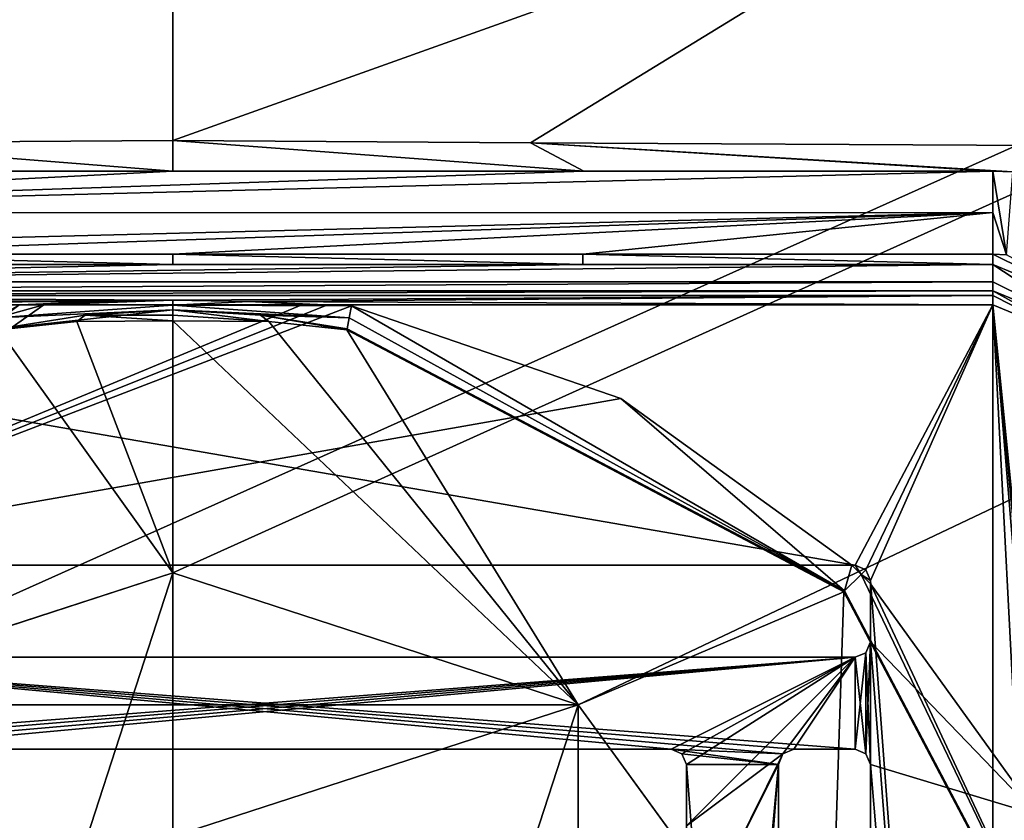
# Model space of a CAD drawing. Units: millimetres. Extents: x -900 to 900, y -900 to 10.
# Drawn here: x -10 to 54, y -421 to -369 of the extents above; entities that cross this region are included whole.
import ezdxf

# ---------------------------------------------------------------- set-up
doc = ezdxf.new("R2010")
doc.units = ezdxf.units.MM
doc.header["$LTSCALE"] = 127.314815
for name, color, linetype in [('100', 7, 'CONTINUOUS'), ('107', 7, 'CONTINUOUS'), ('115', 7, 'CONTINUOUS'), ('116', 7, 'CONTINUOUS'), ('129', 7, 'CONTINUOUS'), ('137', 7, 'CONTINUOUS'), ('148', 7, 'CONTINUOUS'), ('149', 7, 'CONTINUOUS'), ('156', 7, 'CONTINUOUS'), ('161', 7, 'CONTINUOUS'), ('164', 7, 'CONTINUOUS'), ('17', 7, 'CONTINUOUS'), ('177', 7, 'CONTINUOUS'), ('181', 7, 'CONTINUOUS'), ('186', 7, 'CONTINUOUS'), ('190', 7, 'CONTINUOUS'), ('191', 7, 'CONTINUOUS'), ('192', 7, 'CONTINUOUS'), ('2', 7, 'CONTINUOUS'), ('204', 7, 'CONTINUOUS'), ('212', 7, 'CONTINUOUS'), ('223', 7, 'CONTINUOUS'), ('225', 7, 'CONTINUOUS'), ('229', 7, 'CONTINUOUS'), ('232', 7, 'CONTINUOUS'), ('233', 7, 'CONTINUOUS'), ('239', 7, 'CONTINUOUS'), ('240', 7, 'CONTINUOUS'), ('243', 7, 'CONTINUOUS'), ('246', 7, 'CONTINUOUS'), ('247', 7, 'CONTINUOUS'), ('248', 7, 'CONTINUOUS'), ('34', 7, 'CONTINUOUS'), ('39', 7, 'CONTINUOUS'), ('46', 7, 'CONTINUOUS'), ('48', 7, 'CONTINUOUS'), ('55', 7, 'CONTINUOUS'), ('61', 7, 'CONTINUOUS'), ('66', 7, 'CONTINUOUS'), ('69', 7, 'CONTINUOUS'), ('84', 7, 'CONTINUOUS'), ('87', 7, 'CONTINUOUS')]:
    doc.layers.add(name, color=color, linetype=linetype)

msp = doc.modelspace()

# ---------------------------------------------------------------- linework, layer by layer
at = {"layer": '100', "linetype": 'Continuous'}
for points in [[(39.5, -494.5, 15.7), (39.5, -494.5, 13.7), (39.5, -417.5, 13.7), (39.5, -494.5, 15.7)], [(39.5, -417.5, 15.7), (39.5, -494.5, 15.7), (39.5, -417.5, 13.7), (39.5, -417.5, 15.7)]]:
    msp.add_3dface(points, dxfattribs=at)
at = {"layer": '107', "linetype": 'Continuous'}
for points in [[(40.5, -416.5, 15.7), (40.5, -416.5, 13.7), (44.5, -416.5, 13.7), (40.5, -416.5, 15.7)], [(44.5, -416.5, 15.7), (40.5, -416.5, 15.7), (44.5, -416.5, 13.7), (44.5, -416.5, 15.7)]]:
    msp.add_3dface(points, dxfattribs=at)
at = {"layer": '115', "linetype": 'Continuous'}
for points in [[(45.5, -405.5, 13.7), (45.5, -405.707, 13.7), (45.5, -405.5, 15.7), (45.5, -405.5, 13.7)], [(45.5, -405.707, 13.7), (45.5, -409.5, 13.7), (45.5, -405.5, 15.7), (45.5, -405.707, 13.7)], [(45.5, -409.5, 13.7), (45.5, -409.5, 15.7), (45.5, -405.5, 15.7), (45.5, -409.5, 13.7)]]:
    msp.add_3dface(points, dxfattribs=at)
at = {"layer": '116', "linetype": 'Continuous'}
for points in [[(53.5, -387.5, 15.7), (-53.5, -387.5, 15.7), (44.5, -404.5, 15.7), (53.5, -387.5, 15.7)], [(-53.5, -387.5, 15.7), (-32.5, -404.5, 15.7), (44.5, -404.5, 15.7), (-53.5, -387.5, 15.7)], [(45.207, -404.793, 15.7), (53.5, -387.5, 15.7), (44.5, -404.5, 15.7), (45.207, -404.793, 15.7)], [(45.5, -405.5, 15.7), (53.5, -387.5, 15.7), (45.207, -404.793, 15.7), (45.5, -405.5, 15.7)], [(53.5, -387.5, 15.7), (45.5, -405.5, 15.7), (53.5, -512.5, 15.7), (53.5, -387.5, 15.7)], [(59.864, -390.136, 15.7), (53.5, -387.5, 15.7), (59.293, -445.543, 15.7), (59.864, -390.136, 15.7)], [(53.5, -387.5, 15.7), (59, -446.25, 15.7), (59.293, -445.543, 15.7), (53.5, -387.5, 15.7)], [(59, -446.25, 15.7), (53.5, -387.5, 15.7), (59, -453.75, 15.7), (59, -446.25, 15.7)], [(59, -453.75, 15.7), (53.5, -387.5, 15.7), (59.864, -509.864, 15.7), (59, -453.75, 15.7)], [(59.864, -509.864, 15.7), (53.5, -387.5, 15.7), (53.5, -512.5, 15.7), (59.864, -509.864, 15.7)], [(45.5, -405.5, 15.7), (45.5, -409.5, 15.7), (53.5, -512.5, 15.7), (45.5, -405.5, 15.7)], [(45.5, -409.5, 15.7), (45.207, -410.207, 15.7), (45.5, -417.5, 15.7), (45.5, -409.5, 15.7)], [(53.5, -512.5, 15.7), (45.5, -409.5, 15.7), (45.5, -417.5, 15.7), (53.5, -512.5, 15.7)], [(45.207, -410.207, 15.7), (44.5, -410.5, 15.7), (45.207, -416.793, 15.7), (45.207, -410.207, 15.7)], [(45.5, -417.5, 15.7), (45.207, -410.207, 15.7), (45.207, -416.793, 15.7), (45.5, -417.5, 15.7)], [(-32.5, -410.5, 15.7), (-20.5, -416.5, 15.7), (32.5, -416.5, 15.7), (-32.5, -410.5, 15.7)], [(44.5, -410.5, 15.7), (-32.5, -410.5, 15.7), (44.5, -416.5, 15.7), (44.5, -410.5, 15.7)], [(-32.5, -410.5, 15.7), (40.5, -416.5, 15.7), (44.5, -416.5, 15.7), (-32.5, -410.5, 15.7)], [(40.5, -416.5, 15.7), (-32.5, -410.5, 15.7), (39.793, -416.793, 15.7), (40.5, -416.5, 15.7)], [(-32.5, -410.5, 15.7), (32.5, -416.5, 15.7), (39.793, -416.793, 15.7), (-32.5, -410.5, 15.7)], [(44.5, -410.5, 15.7), (44.5, -416.5, 15.7), (45.207, -416.793, 15.7), (44.5, -410.5, 15.7)], [(33.207, -416.793, 15.7), (39.5, -417.5, 15.7), (32.5, -416.5, 15.7), (33.207, -416.793, 15.7)], [(32.5, -416.5, 15.7), (39.5, -417.5, 15.7), (39.793, -416.793, 15.7), (32.5, -416.5, 15.7)], [(33.5, -417.5, 15.7), (39.5, -417.5, 15.7), (33.207, -416.793, 15.7), (33.5, -417.5, 15.7)], [(39.5, -494.5, 15.7), (39.5, -417.5, 15.7), (33.5, -417.5, 15.7), (39.5, -494.5, 15.7)], [(33.5, -421.5, 15.7), (39.5, -494.5, 15.7), (33.5, -417.5, 15.7), (33.5, -421.5, 15.7)], [(53.5, -512.5, 15.7), (45.5, -417.5, 15.7), (45.5, -494.5, 15.7), (53.5, -512.5, 15.7)]]:
    msp.add_3dface(points, dxfattribs=at)
at = {"layer": '129', "linetype": 'Continuous'}
for points in [[(45.5, -494.293, 13.7), (45.5, -494.5, 13.7), (45.5, -417.5, 15.7), (45.5, -494.293, 13.7)], [(45.5, -494.293, 13.7), (45.5, -417.5, 15.7), (45.5, -417.5, 13.7), (45.5, -494.293, 13.7)], [(45.5, -417.5, 15.7), (45.5, -494.5, 13.7), (45.5, -494.5, 15.7), (45.5, -417.5, 15.7)]]:
    msp.add_3dface(points, dxfattribs=at)
at = {"layer": '137', "linetype": 'Continuous'}
for points in [[(33.5, -421.5, 15.7), (33.5, -417.5, 15.7), (33.5, -421.5, 13.7), (33.5, -421.5, 15.7)], [(33.5, -421.5, 13.7), (33.5, -417.5, 15.7), (33.5, -417.5, 13.7), (33.5, -421.5, 13.7)]]:
    msp.add_3dface(points, dxfattribs=at)
at = {"layer": '148', "linetype": 'Continuous'}
for points in [[(44.293, -404.5, 13.7), (44.5, -404.5, 13.7), (-32.5, -404.5, 15.7), (44.293, -404.5, 13.7)], [(44.293, -404.5, 13.7), (-32.5, -404.5, 15.7), (-32.5, -404.5, 13.7), (44.293, -404.5, 13.7)], [(-32.5, -404.5, 15.7), (44.5, -404.5, 13.7), (44.5, -404.5, 15.7), (-32.5, -404.5, 15.7)]]:
    msp.add_3dface(points, dxfattribs=at)
at = {"layer": '149', "linetype": 'Continuous'}
for points in [[(8.413, -387.5, 13.7), (10.05, -387.54, 13.7), (-32.5, -404.5, 13.7), (8.413, -387.5, 13.7)], [(-8.413, -387.5, 13.7), (8.413, -387.5, 13.7), (-32.5, -404.5, 13.7), (-8.413, -387.5, 13.7)], [(-10.048, -387.54, 13.7), (-8.413, -387.5, 13.7), (-32.5, -404.5, 13.7), (-10.048, -387.54, 13.7)], [(10.05, -387.54, 13.7), (11.653, -387.579, 13.7), (-32.5, -404.5, 13.7), (10.05, -387.54, 13.7)], [(11.653, -387.579, 13.7), (29.225, -393.626, 13.7), (-32.5, -404.5, 13.7), (11.653, -387.579, 13.7)], [(29.225, -393.626, 13.7), (44.293, -404.5, 13.7), (-32.5, -404.5, 13.7), (29.225, -393.626, 13.7)], [(45.5, -405.707, 13.7), (56.374, -420.774, 13.7), (45.5, -409.5, 13.7), (45.5, -405.707, 13.7)], [(45.207, -410.207, 13.7), (45.5, -409.5, 13.7), (45.207, -416.793, 13.7), (45.207, -410.207, 13.7)], [(45.5, -409.5, 13.7), (45.5, -417.5, 13.7), (45.207, -416.793, 13.7), (45.5, -409.5, 13.7)], [(45.5, -409.5, 13.7), (56.374, -420.774, 13.7), (45.5, -417.5, 13.7), (45.5, -409.5, 13.7)], [(44.5, -410.5, 13.7), (45.207, -410.207, 13.7), (44.5, -416.5, 13.7), (44.5, -410.5, 13.7)], [(44.5, -416.5, 13.7), (45.207, -410.207, 13.7), (45.207, -416.793, 13.7), (44.5, -416.5, 13.7)], [(-32.5, -410.5, 13.7), (44.5, -410.5, 13.7), (-32.5, -416.5, 13.7), (-32.5, -410.5, 13.7)], [(44.5, -410.5, 13.7), (-28.5, -416.5, 13.7), (-32.5, -416.5, 13.7), (44.5, -410.5, 13.7)], [(-28.5, -416.5, 13.7), (44.5, -410.5, 13.7), (-27.793, -416.793, 13.7), (-28.5, -416.5, 13.7)], [(44.5, -410.5, 13.7), (-20.5, -416.5, 13.7), (-27.793, -416.793, 13.7), (44.5, -410.5, 13.7)], [(-20.5, -416.5, 13.7), (44.5, -410.5, 13.7), (32.5, -416.5, 13.7), (-20.5, -416.5, 13.7)], [(32.5, -416.5, 13.7), (44.5, -410.5, 13.7), (33.207, -416.793, 13.7), (32.5, -416.5, 13.7)], [(44.5, -410.5, 13.7), (33.5, -417.5, 13.7), (33.207, -416.793, 13.7), (44.5, -410.5, 13.7)], [(44.5, -410.5, 13.7), (33.5, -421.5, 13.7), (33.5, -417.5, 13.7), (44.5, -410.5, 13.7)], [(33.5, -421.5, 13.7), (44.5, -410.5, 13.7), (39.793, -416.793, 13.7), (33.5, -421.5, 13.7)], [(44.5, -410.5, 13.7), (40.5, -416.5, 13.7), (39.793, -416.793, 13.7), (44.5, -410.5, 13.7)], [(40.5, -416.5, 13.7), (44.5, -410.5, 13.7), (44.5, -416.5, 13.7), (40.5, -416.5, 13.7)], [(39.5, -417.5, 13.7), (33.5, -429.5, 13.7), (39.793, -416.793, 13.7), (39.5, -417.5, 13.7)], [(33.5, -429.5, 13.7), (33.5, -421.5, 13.7), (39.793, -416.793, 13.7), (33.5, -429.5, 13.7)], [(33.5, -490.5, 13.7), (33.5, -482.5, 13.7), (39.5, -417.5, 13.7), (33.5, -490.5, 13.7)], [(33.5, -490.5, 13.7), (39.5, -417.5, 13.7), (33.5, -494.5, 13.7), (33.5, -490.5, 13.7)], [(39.5, -417.5, 13.7), (33.5, -482.5, 13.7), (33.5, -429.5, 13.7), (39.5, -417.5, 13.7)], [(39.5, -417.5, 13.7), (39.5, -494.5, 13.7), (33.5, -494.5, 13.7), (39.5, -417.5, 13.7)], [(56.374, -420.774, 13.7), (45.5, -494.293, 13.7), (45.5, -417.5, 13.7), (56.374, -420.774, 13.7)], [(56.374, -479.226, 13.7), (45.5, -494.293, 13.7), (56.374, -420.774, 13.7), (56.374, -479.226, 13.7)]]:
    msp.add_3dface(points, dxfattribs=at)
at = {"layer": '156', "linetype": 'Continuous'}
for points in [[(33.207, -416.793, 15.7), (32.5, -416.5, 15.7), (33.207, -416.793, 13.7), (33.207, -416.793, 15.7)], [(32.5, -416.5, 15.7), (32.5, -416.5, 13.7), (33.207, -416.793, 13.7), (32.5, -416.5, 15.7)], [(33.5, -417.5, 15.7), (33.207, -416.793, 15.7), (33.5, -417.5, 13.7), (33.5, -417.5, 15.7)], [(33.5, -417.5, 13.7), (33.207, -416.793, 15.7), (33.207, -416.793, 13.7), (33.5, -417.5, 13.7)]]:
    msp.add_3dface(points, dxfattribs=at)
at = {"layer": '161', "linetype": 'Continuous'}
for points in [[(39.5, -417.5, 15.7), (39.5, -417.5, 13.7), (39.793, -416.793, 13.7), (39.5, -417.5, 15.7)], [(39.793, -416.793, 15.7), (39.5, -417.5, 15.7), (39.793, -416.793, 13.7), (39.793, -416.793, 15.7)], [(40.5, -416.5, 13.7), (40.5, -416.5, 15.7), (39.793, -416.793, 15.7), (40.5, -416.5, 13.7)], [(40.5, -416.5, 13.7), (39.793, -416.793, 15.7), (39.793, -416.793, 13.7), (40.5, -416.5, 13.7)]]:
    msp.add_3dface(points, dxfattribs=at)
at = {"layer": '164', "linetype": 'Continuous'}
for points in [[(-9.931, -387.5, 13.703), (-53.5, -387.5, 13.703), (53.5, -387.5, 15.7), (-9.931, -387.5, 13.703)], [(53.5, -387.5, 15.7), (-53.5, -387.5, 13.703), (-53.5, -387.5, 15.7), (53.5, -387.5, 15.7)], [(-9.171, -387.5, 13.702), (-9.931, -387.5, 13.703), (53.5, -387.5, 15.7), (-9.171, -387.5, 13.702)], [(-8.413, -387.5, 13.7), (-9.171, -387.5, 13.702), (53.5, -387.5, 15.7), (-8.413, -387.5, 13.7)], [(8.413, -387.5, 13.7), (-8.413, -387.5, 13.7), (53.5, -387.5, 15.7), (8.413, -387.5, 13.7)], [(9.171, -387.5, 13.702), (8.413, -387.5, 13.7), (53.5, -387.5, 15.7), (9.171, -387.5, 13.702)], [(9.931, -387.5, 13.703), (9.171, -387.5, 13.702), (53.5, -387.5, 15.7), (9.931, -387.5, 13.703)], [(53.5, -387.5, 13.703), (9.931, -387.5, 13.703), (53.5, -387.5, 15.7), (53.5, -387.5, 13.703)]]:
    msp.add_3dface(points, dxfattribs=at)
at = {"layer": '17', "linetype": 'Continuous'}
for points in [[(53.5, -381.495, 16.589), (53.5, -378.779, 16.741), (-53.5, -381.497, 16.589), (53.5, -381.495, 16.589)], [(53.5, -378.779, 16.741), (26.81, -378.78, 16.741), (-53.5, -381.497, 16.589), (53.5, -378.779, 16.741)], [(0, -378.78, 16.741), (-53.5, -381.497, 16.589), (26.81, -378.78, 16.741), (0, -378.78, 16.741)], [(0, -378.78, 16.741), (-26.81, -378.78, 16.741), (-53.5, -381.497, 16.589), (0, -378.78, 16.741)], [(-53.5, -384.203, 16.302), (-26.75, -384.203, 16.302), (53.5, -381.495, 16.589), (-53.5, -384.203, 16.302)], [(-53.5, -384.203, 16.302), (53.5, -381.495, 16.589), (-53.5, -381.497, 16.589), (-53.5, -384.203, 16.302)], [(-26.75, -384.203, 16.302), (0, -384.202, 16.303), (53.5, -381.495, 16.589), (-26.75, -384.203, 16.302)], [(26.75, -384.203, 16.303), (53.5, -381.495, 16.589), (0, -384.202, 16.303), (26.75, -384.203, 16.303)], [(53.5, -384.203, 16.303), (53.5, -381.495, 16.589), (26.75, -384.203, 16.303), (53.5, -384.203, 16.303)]]:
    msp.add_3dface(points, dxfattribs=at)
at = {"layer": '177', "linetype": 'Continuous'}
for points in [[(-20.5, -416.5, 15.7), (-20.5, -416.5, 13.7), (32.5, -416.5, 13.7), (-20.5, -416.5, 15.7)], [(32.5, -416.5, 15.7), (-20.5, -416.5, 15.7), (32.5, -416.5, 13.7), (32.5, -416.5, 15.7)]]:
    msp.add_3dface(points, dxfattribs=at)
at = {"layer": '181', "linetype": 'Continuous'}
for points in [[(44.5, -416.5, 15.7), (44.5, -416.5, 13.7), (45.207, -416.793, 13.7), (44.5, -416.5, 15.7)], [(45.207, -416.793, 15.7), (44.5, -416.5, 15.7), (45.207, -416.793, 13.7), (45.207, -416.793, 15.7)], [(45.5, -417.5, 13.7), (45.207, -416.793, 15.7), (45.207, -416.793, 13.7), (45.5, -417.5, 13.7)], [(45.5, -417.5, 15.7), (45.207, -416.793, 15.7), (45.5, -417.5, 13.7), (45.5, -417.5, 15.7)]]:
    msp.add_3dface(points, dxfattribs=at)
at = {"layer": '186', "linetype": 'Continuous'}
for points in [[(44.5, -404.5, 13.7), (45.207, -404.793, 13.7), (44.5, -404.5, 15.7), (44.5, -404.5, 13.7)], [(45.207, -404.793, 13.7), (45.207, -404.793, 15.7), (44.5, -404.5, 15.7), (45.207, -404.793, 13.7)], [(45.207, -404.793, 13.7), (45.5, -405.5, 13.7), (45.207, -404.793, 15.7), (45.207, -404.793, 13.7)], [(45.5, -405.5, 13.7), (45.5, -405.5, 15.7), (45.207, -404.793, 15.7), (45.5, -405.5, 13.7)]]:
    msp.add_3dface(points, dxfattribs=at)
at = {"layer": '190', "linetype": 'Continuous'}
for points in [[(-897.003, 0), (897.003, 0), (-26.45, -413.594), (-897.003, 0)], [(-26.45, -413.594), (897.003, 0), (0, -405), (-26.45, -413.594)], [(0, -405), (897.003, 0), (26.45, -413.594), (0, -405)], [(897.003, 0), (897.003, -900), (26.45, -486.406), (897.003, 0)], [(26.45, -413.594), (897.003, 0), (42.798, -436.094), (26.45, -413.594)], [(42.798, -463.906), (897.003, 0), (26.45, -486.406), (42.798, -463.906)], [(42.798, -436.094), (897.003, 0), (42.798, -463.906), (42.798, -436.094)]]:
    msp.add_3dface(points, dxfattribs=at)
at = {"layer": '191', "linetype": 'Continuous'}
for points in [[(26.45, -413.594, 3.483), (0, -405, 3.483), (-26.45, -413.594, 3.483), (26.45, -413.594, 3.483)], [(42.798, -436.094, 3.483), (26.45, -413.594, 3.483), (-42.798, -436.094, 3.483), (42.798, -436.094, 3.483)], [(-42.798, -436.094, 3.483), (26.45, -413.594, 3.483), (-26.45, -413.594, 3.483), (-42.798, -436.094, 3.483)]]:
    msp.add_3dface(points, dxfattribs=at)
at = {"layer": '192', "linetype": 'Continuous'}
for points in [[(0, -387.827, 13.44), (0, -388.182, 13.204), (6.269, -388.599, 13.137), (0, -387.827, 13.44)], [(5.716, -388.184, 13.356), (0, -387.827, 13.44), (6.269, -388.599, 13.137), (5.716, -388.184, 13.356)], [(0, -388.182, 13.204), (0, -388.547, 12.982), (6.269, -388.599, 13.137), (0, -388.182, 13.204)], [(11.374, -389.075, 13.285), (5.716, -388.184, 13.356), (11.36, -389.148, 13.242), (11.374, -389.075, 13.285)], [(11.36, -389.148, 13.242), (5.716, -388.184, 13.356), (6.269, -388.599, 13.137), (11.36, -389.148, 13.242)]]:
    msp.add_3dface(points, dxfattribs=at)
at = {"layer": '2', "linetype": 'Continuous'}
for points in [[(0, -388.182, 13.204), (0, -387.827, 13.44), (-5.716, -388.184, 13.356), (0, -388.182, 13.204)], [(-11.374, -389.075, 13.285), (-6.269, -388.599, 13.137), (-5.716, -388.184, 13.356), (-11.374, -389.075, 13.285)], [(-6.269, -388.599, 13.137), (0, -388.547, 12.982), (-5.716, -388.184, 13.356), (-6.269, -388.599, 13.137)], [(0, -388.547, 12.982), (0, -388.182, 13.204), (-5.716, -388.184, 13.356), (0, -388.547, 12.982)], [(-11.36, -389.148, 13.242), (-6.269, -388.599, 13.137), (-11.374, -389.075, 13.285), (-11.36, -389.148, 13.242)]]:
    msp.add_3dface(points, dxfattribs=at)
at = {"layer": '204', "linetype": 'Continuous'}
for points in [[(11.508, -388.353, 13.595), (43.824, -406.175, 13.285), (11.653, -387.579, 13.7), (11.508, -388.353, 13.595)], [(11.653, -387.579, 13.7), (43.824, -406.175, 13.285), (29.225, -393.626, 13.7), (11.653, -387.579, 13.7)], [(11.374, -389.075, 13.285), (43.824, -406.175, 13.285), (11.508, -388.353, 13.595), (11.374, -389.075, 13.285)], [(29.225, -393.626, 13.7), (43.824, -406.175, 13.285), (44.293, -404.5, 13.7), (29.225, -393.626, 13.7)], [(44.293, -404.5, 13.7), (43.824, -406.175, 13.285), (44.901, -405.099, 13.7), (44.293, -404.5, 13.7)], [(43.824, -406.175, 13.285), (60.924, -438.625, 13.285), (44.901, -405.099, 13.7), (43.824, -406.175, 13.285)], [(44.901, -405.099, 13.7), (60.924, -438.625, 13.285), (45.5, -405.707, 13.7), (44.901, -405.099, 13.7)], [(45.5, -405.707, 13.7), (60.924, -438.625, 13.285), (56.374, -420.774, 13.7), (45.5, -405.707, 13.7)]]:
    msp.add_3dface(points, dxfattribs=at)
at = {"layer": '212', "linetype": 'Continuous'}
for points in [[(53.5, -381.495, 16.589), (54.392, -384.238, 16.301), (53.5, -378.779, 16.741), (53.5, -381.495, 16.589)], [(53.5, -378.779, 16.741), (54.392, -384.238, 16.301), (54.785, -378.823, 16.74), (53.5, -378.779, 16.741)], [(53.5, -384.203, 16.303), (54.392, -384.238, 16.301), (53.5, -381.495, 16.589), (53.5, -384.203, 16.303)]]:
    msp.add_3dface(points, dxfattribs=at)
at = {"layer": '223', "linetype": 'Continuous'}
for points in [[(53.5, -386.011, 15.665), (60.507, -389.493, 14.538), (53.5, -384.876, 16.215), (53.5, -386.011, 15.665)], [(53.5, -384.876, 16.215), (60.507, -389.493, 14.538), (61.716, -388.278, 16.196), (53.5, -384.876, 16.215)], [(53.5, -386.592, 14.544), (60.507, -389.493, 14.538), (53.5, -386.011, 15.665), (53.5, -386.592, 14.544)]]:
    msp.add_3dface(points, dxfattribs=at)
at = {"layer": '225', "linetype": 'Continuous'}
for points in [[(0, -356.576, 17.289), (0, -376.781, 16.804), (56.635, -356.516, 17.284), (0, -356.576, 17.289)], [(56.635, -356.516, 17.284), (0, -376.781, 16.804), (23.334, -376.942, 16.799), (56.635, -356.516, 17.284)], [(56.578, -377.112, 16.793), (56.635, -356.516, 17.284), (23.334, -376.942, 16.799), (56.578, -377.112, 16.793)]]:
    msp.add_3dface(points, dxfattribs=at)
at = {"layer": '229', "linetype": 'Continuous'}
for points in [[(11.374, -389.075, 13.285), (11.36, -389.148, 13.242), (43.772, -406.227, 13.242), (11.374, -389.075, 13.285)], [(43.824, -406.175, 13.285), (11.374, -389.075, 13.285), (43.772, -406.227, 13.242), (43.824, -406.175, 13.285)], [(60.852, -438.639, 13.242), (43.824, -406.175, 13.285), (43.772, -406.227, 13.242), (60.852, -438.639, 13.242)], [(60.924, -438.625, 13.285), (43.824, -406.175, 13.285), (60.852, -438.639, 13.242), (60.924, -438.625, 13.285)]]:
    msp.add_3dface(points, dxfattribs=at)
at = {"layer": '232', "linetype": 'Continuous'}
for points in [[(0, -387.213, 13.769), (0, -387.53, 13.623), (4.987, -387.301, 13.74), (0, -387.213, 13.769)], [(4.987, -387.301, 13.74), (0, -387.53, 13.623), (9.171, -387.5, 13.702), (4.987, -387.301, 13.74)], [(8.413, -387.5, 13.7), (0, -387.53, 13.623), (10.05, -387.54, 13.7), (8.413, -387.5, 13.7)], [(0, -387.53, 13.623), (8.413, -387.5, 13.7), (9.171, -387.5, 13.702), (0, -387.53, 13.623)], [(0, -387.827, 13.44), (11.508, -388.353, 13.595), (0, -387.53, 13.623), (0, -387.827, 13.44)], [(11.508, -388.353, 13.595), (11.653, -387.579, 13.7), (0, -387.53, 13.623), (11.508, -388.353, 13.595)], [(11.653, -387.579, 13.7), (10.05, -387.54, 13.7), (0, -387.53, 13.623), (11.653, -387.579, 13.7)], [(0, -387.827, 13.44), (5.716, -388.184, 13.356), (11.508, -388.353, 13.595), (0, -387.827, 13.44)], [(9.931, -387.5, 13.703), (4.987, -387.301, 13.74), (9.171, -387.5, 13.702), (9.931, -387.5, 13.703)], [(5.716, -388.184, 13.356), (11.374, -389.075, 13.285), (11.508, -388.353, 13.595), (5.716, -388.184, 13.356)]]:
    msp.add_3dface(points, dxfattribs=at)
at = {"layer": '233', "linetype": 'Continuous'}
for points in [[(60.507, -389.493, 14.538), (53.5, -386.592, 14.544), (59.865, -390.137, 13.703), (60.507, -389.493, 14.538)], [(59.865, -390.137, 13.703), (53.5, -386.592, 14.544), (53.5, -386.893, 13.973), (59.865, -390.137, 13.703)], [(53.5, -387.5, 13.703), (59.865, -390.137, 13.703), (53.5, -386.893, 13.973), (53.5, -387.5, 13.703)]]:
    msp.add_3dface(points, dxfattribs=at)
at = {"layer": '239', "linetype": 'Continuous'}
for points in [[(6.269, -388.599, 13.137), (0, -388.547, 12.982), (26.45, -413.594, 3.483), (6.269, -388.599, 13.137)], [(26.45, -413.594, 3.483), (0, -388.547, 12.982), (0, -405, 3.483), (26.45, -413.594, 3.483)], [(11.36, -389.148, 13.242), (6.269, -388.599, 13.137), (26.45, -413.594, 3.483), (11.36, -389.148, 13.242)], [(43.772, -406.227, 13.242), (11.36, -389.148, 13.242), (26.45, -413.594, 3.483), (43.772, -406.227, 13.242)], [(42.798, -436.094, 3.483), (43.772, -406.227, 13.242), (26.45, -413.594, 3.483), (42.798, -436.094, 3.483)], [(60.852, -438.639, 13.242), (43.772, -406.227, 13.242), (42.798, -436.094, 3.483), (60.852, -438.639, 13.242)]]:
    msp.add_3dface(points, dxfattribs=at)
at = {"layer": '240', "linetype": 'Continuous'}
for points in [[(44.293, -404.5, 13.7), (44.901, -405.099, 13.7), (44.5, -404.5, 13.7), (44.293, -404.5, 13.7)], [(44.5, -404.5, 13.7), (44.901, -405.099, 13.7), (45.207, -404.793, 13.7), (44.5, -404.5, 13.7)], [(45.207, -404.793, 13.7), (44.901, -405.099, 13.7), (45.5, -405.5, 13.7), (45.207, -404.793, 13.7)], [(44.901, -405.099, 13.7), (45.5, -405.707, 13.7), (45.5, -405.5, 13.7), (44.901, -405.099, 13.7)]]:
    msp.add_3dface(points, dxfattribs=at)
at = {"layer": '243', "linetype": 'Continuous'}
for points in [[(54.392, -384.238, 16.301), (53.5, -384.203, 16.303), (61.716, -388.278, 16.196), (54.392, -384.238, 16.301)], [(53.5, -384.203, 16.303), (53.5, -384.876, 16.215), (61.716, -388.278, 16.196), (53.5, -384.203, 16.303)]]:
    msp.add_3dface(points, dxfattribs=at)
at = {"layer": '246', "linetype": 'Continuous'}
for points in [[(-26.451, -413.595, 1.527), (0, -405, 1.527), (-26.451, -486.405, 1.527), (-26.451, -413.595, 1.527)], [(0, -405, 1.527), (0, -495, 1.527), (-26.451, -486.405, 1.527), (0, -405, 1.527)], [(26.451, -413.595, 1.527), (0, -495, 1.527), (0, -405, 1.527), (26.451, -413.595, 1.527)], [(26.451, -486.405, 1.527), (0, -495, 1.527), (26.451, -413.595, 1.527), (26.451, -486.405, 1.527)], [(42.798, -436.095, 1.527), (26.451, -486.405, 1.527), (26.451, -413.595, 1.527), (42.798, -436.095, 1.527)]]:
    msp.add_3dface(points, dxfattribs=at)
at = {"layer": '247', "linetype": 'Continuous'}
for points in [[(0, -405), (26.45, -413.594), (0, -405, 1.527), (0, -405)], [(26.45, -413.594), (26.451, -413.595, 1.527), (0, -405, 1.527), (26.45, -413.594)], [(26.45, -413.594), (42.798, -436.094), (26.451, -413.595, 1.527), (26.45, -413.594)], [(42.798, -436.094), (42.798, -436.095, 1.527), (26.451, -413.595, 1.527), (42.798, -436.094)]]:
    msp.add_3dface(points, dxfattribs=at)
at = {"layer": '248', "linetype": 'Continuous'}
for points in [[(-26.45, -413.594), (0, -405), (-26.451, -413.595, 1.527), (-26.45, -413.594)], [(0, -405), (0, -405, 1.527), (-26.451, -413.595, 1.527), (0, -405)]]:
    msp.add_3dface(points, dxfattribs=at)
at = {"layer": '34', "linetype": 'Continuous'}
for points in [[(0, -384.876, 16.214), (-26.75, -384.203, 16.302), (-26.756, -384.876, 16.214), (0, -384.876, 16.214)], [(0, -384.202, 16.303), (-26.75, -384.203, 16.302), (0, -384.876, 16.214), (0, -384.202, 16.303)], [(26.75, -384.203, 16.303), (0, -384.202, 16.303), (26.756, -384.876, 16.215), (26.75, -384.203, 16.303)], [(26.756, -384.876, 16.215), (0, -384.202, 16.303), (0, -384.876, 16.214), (26.756, -384.876, 16.215)], [(53.5, -384.876, 16.215), (53.5, -384.203, 16.303), (26.75, -384.203, 16.303), (53.5, -384.876, 16.215)], [(53.5, -384.876, 16.215), (26.75, -384.203, 16.303), (26.756, -384.876, 16.215), (53.5, -384.876, 16.215)]]:
    msp.add_3dface(points, dxfattribs=at)
at = {"layer": '39', "linetype": 'Continuous'}
for points in [[(-56.578, -377.112, 16.793), (0, -356.576, 17.289), (-56.635, -356.516, 17.284), (-56.578, -377.112, 16.793)], [(0, -356.576, 17.289), (-56.578, -377.112, 16.793), (-23.334, -376.942, 16.799), (0, -356.576, 17.289)], [(0, -376.781, 16.804), (0, -356.576, 17.289), (-23.334, -376.942, 16.799), (0, -376.781, 16.804)]]:
    msp.add_3dface(points, dxfattribs=at)
at = {"layer": '46', "linetype": 'Continuous'}
for points in [[(-8.413, -387.5, 13.7), (0, -387.213, 13.769), (-9.171, -387.5, 13.702), (-8.413, -387.5, 13.7)], [(-9.171, -387.5, 13.702), (0, -387.213, 13.769), (-4.987, -387.301, 13.74), (-9.171, -387.5, 13.702)], [(0, -387.53, 13.623), (0, -387.213, 13.769), (-8.413, -387.5, 13.7), (0, -387.53, 13.623)], [(-11.508, -388.353, 13.595), (0, -387.53, 13.623), (-8.413, -387.5, 13.7), (-11.508, -388.353, 13.595)], [(-10.048, -387.54, 13.7), (-11.508, -388.353, 13.595), (-8.413, -387.5, 13.7), (-10.048, -387.54, 13.7)], [(0, -387.827, 13.44), (0, -387.53, 13.623), (-11.508, -388.353, 13.595), (0, -387.827, 13.44)], [(-11.374, -389.075, 13.285), (0, -387.827, 13.44), (-11.508, -388.353, 13.595), (-11.374, -389.075, 13.285)], [(0, -387.827, 13.44), (-11.374, -389.075, 13.285), (-5.716, -388.184, 13.356), (0, -387.827, 13.44)], [(-9.931, -387.5, 13.703), (-9.171, -387.5, 13.702), (-4.987, -387.301, 13.74), (-9.931, -387.5, 13.703)]]:
    msp.add_3dface(points, dxfattribs=at)
at = {"layer": '48', "linetype": 'Continuous'}
for points in [[(-26.81, -378.78, 16.741), (0, -378.78, 16.741), (-23.334, -376.942, 16.799), (-26.81, -378.78, 16.741)], [(0, -378.78, 16.741), (0, -376.781, 16.804), (-23.334, -376.942, 16.799), (0, -378.78, 16.741)], [(23.334, -376.942, 16.799), (0, -376.781, 16.804), (26.81, -378.78, 16.741), (23.334, -376.942, 16.799)], [(0, -376.781, 16.804), (0, -378.78, 16.741), (26.81, -378.78, 16.741), (0, -376.781, 16.804)], [(54.785, -378.823, 16.74), (56.578, -377.112, 16.793), (23.334, -376.942, 16.799), (54.785, -378.823, 16.74)], [(53.5, -378.779, 16.741), (54.785, -378.823, 16.74), (23.334, -376.942, 16.799), (53.5, -378.779, 16.741)], [(53.5, -378.779, 16.741), (23.334, -376.942, 16.799), (26.81, -378.78, 16.741), (53.5, -378.779, 16.741)]]:
    msp.add_3dface(points, dxfattribs=at)
at = {"layer": '55', "linetype": 'Continuous'}
for points in [[(0, -405, 3.483), (0, -388.547, 12.982), (-6.269, -388.599, 13.137), (0, -405, 3.483)], [(-26.45, -413.594, 3.483), (0, -405, 3.483), (-11.36, -389.148, 13.242), (-26.45, -413.594, 3.483)], [(0, -405, 3.483), (-6.269, -388.599, 13.137), (-11.36, -389.148, 13.242), (0, -405, 3.483)]]:
    msp.add_3dface(points, dxfattribs=at)
at = {"layer": '61', "linetype": 'Continuous'}
for points in [[(53.5, -386.011, 15.665), (53.5, -384.876, 16.215), (-53.5, -386.011, 15.664), (53.5, -386.011, 15.665)], [(0, -384.876, 16.214), (-53.5, -386.011, 15.664), (26.756, -384.876, 16.215), (0, -384.876, 16.214)], [(53.5, -384.876, 16.215), (26.756, -384.876, 16.215), (-53.5, -386.011, 15.664), (53.5, -384.876, 16.215)], [(0, -384.876, 16.214), (-26.756, -384.876, 16.214), (-53.5, -386.011, 15.664), (0, -384.876, 16.214)], [(53.5, -386.592, 14.544), (53.5, -386.011, 15.665), (-53.5, -386.592, 14.544), (53.5, -386.592, 14.544)], [(53.5, -386.011, 15.665), (-53.5, -386.011, 15.664), (-53.5, -386.592, 14.544), (53.5, -386.011, 15.665)]]:
    msp.add_3dface(points, dxfattribs=at)
at = {"layer": '66', "linetype": 'Continuous'}
for points in [[(53.5, -386.893, 13.973), (53.5, -386.592, 14.544), (-53.5, -386.893, 13.973), (53.5, -386.893, 13.973)], [(53.5, -386.592, 14.544), (-53.5, -386.592, 14.544), (-53.5, -386.893, 13.973), (53.5, -386.592, 14.544)], [(0, -387.213, 13.769), (53.5, -386.893, 13.973), (-53.5, -386.893, 13.973), (0, -387.213, 13.769)], [(-53.5, -387.5, 13.703), (0, -387.213, 13.769), (-53.5, -386.893, 13.973), (-53.5, -387.5, 13.703)], [(-4.987, -387.301, 13.74), (0, -387.213, 13.769), (-53.5, -387.5, 13.703), (-4.987, -387.301, 13.74)], [(0, -387.213, 13.769), (4.987, -387.301, 13.74), (53.5, -386.893, 13.973), (0, -387.213, 13.769)], [(4.987, -387.301, 13.74), (53.5, -387.5, 13.703), (53.5, -386.893, 13.973), (4.987, -387.301, 13.74)], [(-9.931, -387.5, 13.703), (-4.987, -387.301, 13.74), (-53.5, -387.5, 13.703), (-9.931, -387.5, 13.703)], [(4.987, -387.301, 13.74), (9.931, -387.5, 13.703), (53.5, -387.5, 13.703), (4.987, -387.301, 13.74)]]:
    msp.add_3dface(points, dxfattribs=at)
at = {"layer": '69', "linetype": 'Continuous'}
for points in [[(59.865, -390.137, 13.703), (53.5, -387.5, 13.703), (59.864, -390.136, 15.7), (59.865, -390.137, 13.703)], [(59.864, -390.136, 15.7), (53.5, -387.5, 13.703), (53.5, -387.5, 15.7), (59.864, -390.136, 15.7)]]:
    msp.add_3dface(points, dxfattribs=at)
at = {"layer": '84', "linetype": 'Continuous'}
for points in [[(45.207, -410.207, 15.7), (45.5, -409.5, 15.7), (45.207, -410.207, 13.7), (45.207, -410.207, 15.7)], [(45.207, -410.207, 13.7), (45.5, -409.5, 15.7), (45.5, -409.5, 13.7), (45.207, -410.207, 13.7)], [(44.5, -410.5, 15.7), (45.207, -410.207, 15.7), (44.5, -410.5, 13.7), (44.5, -410.5, 15.7)], [(44.5, -410.5, 13.7), (45.207, -410.207, 15.7), (45.207, -410.207, 13.7), (44.5, -410.5, 13.7)]]:
    msp.add_3dface(points, dxfattribs=at)
at = {"layer": '87', "linetype": 'Continuous'}
for points in [[(44.5, -410.5, 15.7), (44.5, -410.5, 13.7), (-32.5, -410.5, 13.7), (44.5, -410.5, 15.7)], [(44.5, -410.5, 15.7), (-32.5, -410.5, 13.7), (-32.5, -410.5, 15.7), (44.5, -410.5, 15.7)]]:
    msp.add_3dface(points, dxfattribs=at)

doc.saveas('drawing.dxf')
